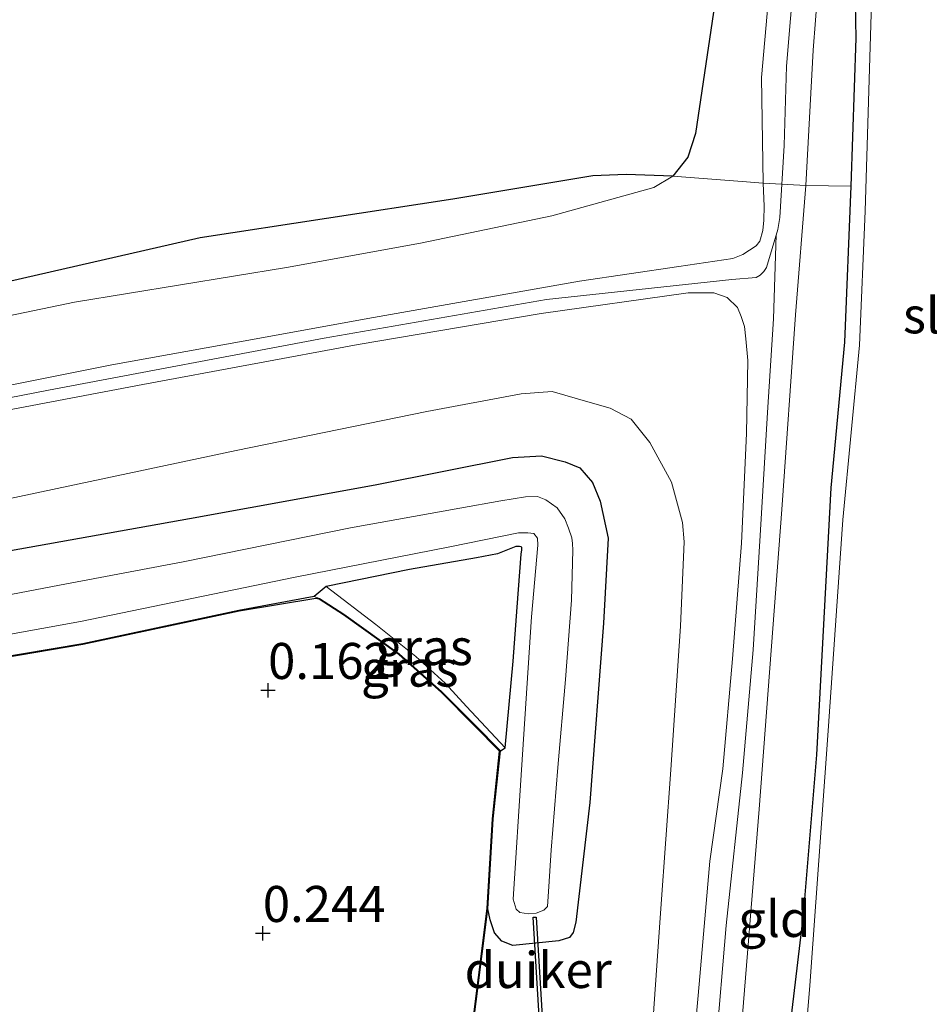
# Model space of a CAD drawing. Units: metres. Extents: x 189996 to 200005, y 512498 to 518751.
# Drawn here: x 191147 to 191211, y 513902 to 513970 of the extents above; entities that cross this region are included whole.
import ezdxf
from ezdxf.enums import TextEntityAlignment as Align

# ---------------------------------------------------------------- set-up
doc = ezdxf.new("R2010")
doc.units = ezdxf.units.M
doc.layers.get('0').update_dxf_attribs({"lineweight": 25})
for name, color, linetype in [('B-ME-GW-HOOGTEPUNT-S-B1', 10, 'Continuous'), ('B-ME-GW-INSTEEKWATERGANG-L-B1', 10, 'Continuous'), ('B-ME-IE-RIET-GV-B6', 10, 'Continuous'), ('B-ME-KG-KADASTRAAL-OPNAMEDTMGRENS-L-B1', 10, 'Continuous'), ('B-ME-KW-DUIKER-GV-B6', 10, 'Continuous')]:
    doc.layers.add(name, color=color, linetype=linetype)
for name, color, linetype, lineweight in [('B-ME-GW-KRUINLIJN-L-B1', 93, 'Continuous', 18), ('B-ME-GW-TEENLIJN-L-B1', 93, 'Continuous', 18), ('B-ME-IE-GRASLAND-GV-B6', 93, 'Continuous', 18), ('B-ME-IE-GRONDWERKLIJN-GROND_INGERICHT-GV-B6', 253, 'Continuous', 18), ('B-ME-OG-WATER-GV-B6', 153, 'Continuous', 18)]:
    doc.layers.add(name, color=color, linetype=linetype, lineweight=lineweight)
doc.styles.add('NLCS-ISO', font='NLCS-ISO.TTF')

# ---------------------------------------------------------------- blocks, each defined once
blk = doc.blocks.new('hoogtepunt')
for p, q in [((-0.5, 0), (0.5, 0)), ((0, 0.5), (0, -0.5))]:
    blk.add_line(p, q)

msp = doc.modelspace()

# ---------------------------------------------------------------- linework, layer by layer
at = {"layer": 'B-ME-GW-INSTEEKWATERGANG-L-B1'}
for points in [[(191199.4725, 513881.2388, 0.4645), (191199.629, 513888.882, 0.411), (191200.688, 513898.351, 0.389), (191201.873, 513908.283, 0.331), (191202.806, 513919.366, 0.331), (191203.804, 513937.875, 0.316), (191204.735, 513947.975, 0.309), (191205.1836, 513958.8089, 0.3134), (191205.5374, 513969.0751, 0.4019), (191205.3968, 513976.2928, 0.3689)], [(191144.6397, 513933.1491, 0.396), (191159.2731, 513935.7532, 0.4059), (191172.1496, 513938.1013, 0.4257), (191181.6959, 513939.9782, 0.4834), (191183.6974, 513940.0928, 0.4405), (191185.3446, 513939.6819, 0.3894), (191186.3627, 513939.2697, 0.3927), (191187.2415, 513938.2621, 0.4042), (191187.7634, 513936.9584, 0.3267), (191188.317, 513934.3839, 0.3415), (191187.9936, 513928.489, 0.3333), (191187.0479, 513916.068, 0.3333), (191186.0802, 513907.7608, 0.2409), (191185.8997, 513907.0464, 0.2458), (191185.6497, 513906.7087, 0.2722), (191184.9007, 513906.4727, 0.3217), (191181.7121, 513906.1388, 0.1534), (191180.9479, 513906.4496, 0.1716), (191180.4372, 513907.0187, 0.1881), (191180.141, 513907.9328, 0.1914), (191179.9838, 513908.6941, 0.1765), (191180.345, 513914.935, 0.1683), (191180.843, 513919.6456, 0.2508), (191181.1863, 513919.8529, -0.1733), (191181.7428, 513925.8598, -0.1733), (191182.0014, 513929.615, -0.2013), (191182.2818, 513933.274, -0.3036), (191182.33, 513933.5852, -0.3102), (191182.323, 513933.7438, -0.3152), (191182.277, 513933.7859, -0.3201), (191182.1605, 513933.825, -0.3135), (191181.9229, 513933.8057, -0.2937), (191180.6468, 513933.308, -0.1931), (191179.1799, 513933.0373, -0.1601), (191174.5491, 513932.21, -0.2822), (191168.7647, 513931.0504, -0.3069), (191167.9215, 513930.3488, 0.0889), (191162.7069, 513929.3826, 0.0792), (191151.8655, 513927.0623, 0.0957), (191138.8061, 513924.8596, 0.094)]]:
    msp.add_polyline3d(points, dxfattribs=at)
at = {"layer": 'B-ME-GW-KRUINLIJN-L-B1'}
for points in [[(190996.2297, 513929.5049, 1.5694), (191017.2084, 513929.9698, 1.543), (191036.3813, 513930.4237, 1.5529), (191053.5744, 513930.6943, 1.5216), (191069.8443, 513930.9503, 1.5199), (191077.0178, 513931.6262, 1.5661), (191086.2209, 513932.8262, 1.5414), (191097.1046, 513934.8236, 1.576), (191110.3896, 513937.3867, 1.6008), (191125.197, 513940.0241, 1.6453), (191136.4132, 513942.1199, 1.6536), (191149.4879, 513944.6654, 1.5975), (191168.6143, 513948.2547, 1.6074), (191184.0419, 513950.9567, 1.6189), (191196.895, 513952.3426, 1.5298), (191198.5911, 513952.478, 1.4985), (191198.8673, 513952.6412, 1.4919), (191199.1305, 513952.8908, 1.4886), (191199.3127, 513953.1684, 1.4902), (191200.0975, 513955.7952, 1.4622), (191200.231, 513956.6313, 1.4985), (191200.5377, 513961.6234, 1.5034), (191200.6953, 513967.1232, 1.378), (191201.5516, 513977.3414, 1.0942)], [(191203.192, 513976.58, 0.905), (191202.546, 513968.232, 1.243), (191202.0295, 513958.8408, 1.3937), (191201.321, 513949.882, 1.539), (191200.379, 513936.386, 1.62), (191198.806, 513915.592, 1.663), (191197.433, 513898.777, 1.536), (191196.994, 513893.418, 1.452), (191196.81, 513885.076, 1.357), (191196.953, 513882.387, 1.304), (191197.156, 513881.747, 1.262), (191197.486, 513881.325, 1.241), (191197.7956, 513881.081, 1.192)], [(191199.8267, 513976.0189, 0.8918), (191198.9695, 513966.3345, 1.2664), (191199.0886, 513959.0118, 1.317), (191199.1441, 513957.4092, 1.2961), (191199.1331, 513956.4463, 1.3786), (191199.0502, 513955.7407, 1.3852), (191198.8369, 513954.9844, 1.3835), (191198.6016, 513954.67, 1.3819), (191197.6648, 513954.0621, 1.405), (191196.9695, 513953.7912, 1.4083), (191193.2197, 513953.2242, 1.4726), (191186.3436, 513952.2148, 1.4594), (191172.0342, 513949.6934, 1.5056), (191162.9922, 513948.0443, 1.471), (191153.8895, 513946.4121, 1.4677), (191144.1528, 513944.4704, 1.4644), (191137.8791, 513943.311, 1.4578), (191130.2863, 513941.8023, 1.438), (191121.1086, 513940.2369, 1.4759), (191112.5992, 513938.5918, 1.4479), (191103.6507, 513936.9567, 1.4891), (191093.9883, 513935.0901, 1.4495)], [(191199.9862, 513955.4226, 1.4662), (191199.7979, 513949.595, 1.6262), (191199.3872, 513943.113, 1.7087), (191198.8647, 513934.5796, 1.7104), (191198.3879, 513926.6452, 1.6873), (191197.6511, 513918.1185, 1.7731), (191196.5173, 513907.5363, 1.6048), (191195.7849, 513899.0744, 1.6625), (191195.246, 513892.718, 1.4909), (191194.9221, 513887.0361, 1.4629), (191194.735, 513884.3011, 1.354), (191194.5487, 513880.6341, 1.3919)], [(191144.6762, 513942.9114, 1.5848), (191156.0333, 513945.0428, 1.5601), (191170.9751, 513947.8236, 1.5568), (191183.6637, 513949.9828, 1.5634), (191193.8788, 513951.4012, 1.4149), (191195.6494, 513951.4021, 1.3951), (191196.5876, 513951.0756, 1.3835), (191197.2932, 513950.3967, 1.3885), (191197.5608, 513949.7584, 1.3885), (191197.7794, 513949.0666, 1.4066), (191197.8764, 513948.224, 1.4231), (191198.0197, 513946.7163, 1.4528), (191197.9151, 513941.6475, 1.5766), (191197.5733, 513934.0513, 1.5452), (191196.9606, 513926.0278, 1.5898), (191196.2723, 513918.4067, 1.6228), (191195.38, 513911.9848, 1.5469), (191194.6376, 513903.459, 1.4858), (191193.9816, 513896.1964, 1.3901)], [(191167.9215, 513930.3488, 0.0889), (191168.2867, 513930.2104, 0.2293), (191169.9856, 513929.1241, 0.2227), (191173.8197, 513926.3701, 0.1963), (191176.7832, 513923.7368, 0.2161), (191179.0653, 513921.4399, 0.2442), (191180.843, 513919.6456, 0.2508)]]:
    msp.add_polyline3d(points, dxfattribs=at)
at = {"layer": 'B-ME-GW-TEENLIJN-L-B1'}
for points in [[(191197.3195, 513982.2694, 0.0069), (191194.3883, 513962.447, 0.2329), (191193.8586, 513960.8111, 0.294), (191192.8187, 513959.4988, 0.3996), (191191.5019, 513958.7232, 0.4606), (191184.4124, 513956.7366, 0.5926), (191175.2958, 513954.8589, 0.6141), (191166.0049, 513953.1596, 0.6025), (191151.3047, 513950.7707, 0.3616), (191138.7031, 513948.1376, 0.3583), (191123.9449, 513944.8129, 0.3138), (191114.4522, 513942.906, 0.3666), (191101.6875, 513940.4191, 0.4491), (191085.3075, 513937.4316, 0.2626), (191076.6607, 513936.5776, 0.1884), (191064.0095, 513935.8812, 0.162), (191051.5186, 513935.5247, 0.0547), (191036.7769, 513935.6197, 0.0679), (191020.3951, 513934.5801, 0.1009), (191005.6781, 513934.7727, 0.058), (190992.8462, 513934.9227, 0.1224)], [(191190.7844, 513883.5545, 1.1253), (191190.3928, 513884.4176, 1.023), (191190.1842, 513885.8796, 0.9388), (191190.1837, 513887.346, 0.9256), (191190.6419, 513892.9991, 0.7425), (191191.0557, 513897.0453, 0.6386), (191191.4043, 513900.4529, 0.5511), (191191.9731, 513908.7135, 0.5692), (191192.6717, 513918.3246, 0.4983), (191193.3419, 513928.2891, 0.5214), (191193.5901, 513934.1409, 0.5313), (191193.4887, 513935.4856, 0.5379), (191192.7248, 513938.266, 0.5313), (191191.2254, 513941.0272, 0.5197), (191189.9265, 513942.6572, 0.5478), (191188.4701, 513943.4137, 0.5527), (191186.9094, 513943.84, 0.5527), (191184.4283, 513944.5581, 0.4554), (191182.2841, 513944.4025, 0.4801), (191175.7403, 513943.188, 0.4966), (191162.508, 513940.465, 0.4405), (191144.0802, 513936.5675, 0.3366)], [(191168.7647, 513931.0504, -0.3069), (191172.2108, 513928.4005, -0.3449), (191174.9827, 513926.1891, -0.2904), (191177.0066, 513924.34, -0.3069), (191178.4996, 513922.7192, -0.3036), (191181.1863, 513919.8529, -0.1733)]]:
    msp.add_polyline3d(points, dxfattribs=at)
at = {"layer": 'B-ME-IE-GRASLAND-GV-B6'}
for points in [[(191199.8267, 513976.0189, 0.8918), (191198.9695, 513966.3345, 1.2664), (191199.0886, 513959.0118, 1.317), (191197.6155, 513959.1304, 0.9886), (191192.8187, 513959.4988, 0.3996), (191193.8586, 513960.8111, 0.294), (191194.3883, 513962.447, 0.2329), (191197.3195, 513982.2694, 0.0069)], [(191203.192, 513976.58, 0.905), (191202.546, 513968.232, 1.243), (191202.0295, 513958.8408, 1.3937), (191199.0886, 513959.0118, 1.317), (191198.9695, 513966.3345, 1.2664), (191199.8267, 513976.0189, 0.8918)], [(191199.4725, 513881.2388, 0.4645), (191199.629, 513888.882, 0.411), (191200.688, 513898.351, 0.389), (191201.873, 513908.283, 0.331), (191202.806, 513919.366, 0.331), (191203.804, 513937.875, 0.316), (191204.735, 513947.975, 0.309), (191205.1836, 513958.8089, 0.3134), (191205.5374, 513969.0751, 0.4019), (191205.3968, 513976.2928, 0.3689)], [(191205.3968, 513976.2928, 0.3689), (191205.5374, 513969.0751, 0.4019), (191205.1836, 513958.8089, 0.3134), (191202.0295, 513958.8408, 1.3937), (191202.546, 513968.232, 1.243), (191203.192, 513976.58, 0.905)], [(191206.6127, 513972.295, -0.2824), (191206.155, 513957.074, -0.2824), (191205.77, 513947.779, -0.2824), (191204.617, 513935.66, -0.2824), (191203.555, 513920.7197, -0.2824), (191202.3111, 513903.3763, -0.2824), (191201.9701, 513899.1753, -0.2824), (191200.657, 513889.426, -0.2824), (191200.436, 513886.26, -0.2824), (191200.3972, 513885.38, -0.2824), (191200.4866, 513881.1666, -0.2824), (191199.4725, 513881.2388, 0.4645)], [(191144.6397, 513933.1491, 0.396), (191159.2731, 513935.7532, 0.4059), (191172.1496, 513938.1013, 0.4257), (191181.6959, 513939.9782, 0.4834), (191183.6974, 513940.0928, 0.4405), (191185.3446, 513939.6819, 0.3894), (191186.3627, 513939.2697, 0.3927), (191187.2415, 513938.2621, 0.4042), (191187.7634, 513936.9584, 0.3267), (191188.317, 513934.3839, 0.3415), (191187.9936, 513928.489, 0.3333), (191187.0479, 513916.068, 0.3333), (191186.0802, 513907.7608, 0.2409), (191185.8997, 513907.0464, 0.2458), (191185.6497, 513906.7087, 0.2722), (191184.9007, 513906.4727, 0.3217), (191181.7121, 513906.1388, 0.1534), (191180.9479, 513906.4496, 0.1716), (191180.4372, 513907.0187, 0.1881), (191180.141, 513907.9328, 0.1914), (191179.9838, 513908.6941, 0.1765), (191180.345, 513914.935, 0.1683), (191180.843, 513919.6456, 0.2508), (191181.1863, 513919.8529, -0.1733), (191181.7428, 513925.8598, -0.1733), (191182.0014, 513929.615, -0.2013), (191182.2818, 513933.274, -0.3036), (191182.33, 513933.5852, -0.3102), (191182.323, 513933.7438, -0.3152), (191182.277, 513933.7859, -0.3201), (191182.1605, 513933.825, -0.3135), (191181.9229, 513933.8057, -0.2937), (191180.6468, 513933.308, -0.1931), (191179.1799, 513933.0373, -0.1601), (191174.5491, 513932.21, -0.2822), (191168.7647, 513931.0504, -0.3069), (191167.9215, 513930.3488, 0.0889)], [(191138.536, 513926.2303, -0.9636), (191151.7089, 513928.6035, -0.9636), (191166.6167, 513931.6932, -0.9636), (191177.3408, 513933.7931, -0.9636), (191182.1052, 513934.7533, -0.9636), (191182.7564, 513934.7543, -0.9636), (191183.1552, 513934.7222, -0.9636), (191183.418, 513934.3916, -0.9636), (191183.4446, 513933.9127, -0.9636), (191183.0016, 513928.9319, -0.9636), (191182.3203, 513918.3283, -0.9636), (191181.7438, 513909.3572, -0.9636), (191181.9511, 513908.6599, -0.9636), (191182.1871, 513908.4386, -0.9636), (191182.7983, 513908.344, -0.9636), (191183.3321, 513908.3786, -0.9636), (191183.8694, 513908.5843, -0.9636), (191184.1171, 513908.8491, -0.9636), (191184.2184, 513910.241, -0.9636), (191184.3728, 513912.7532, -0.9636), (191184.8214, 513918.4847, -0.9636), (191185.369, 513924.6014, -0.9636), (191185.79, 513930.0834, -0.9636), (191185.8742, 513933.5638, -0.9636), (191185.8488, 513934.0152, -0.9636), (191185.7925, 513934.4156, -0.9636), (191185.5807, 513935.0906, -0.9636), (191185.3205, 513935.7358, -0.9636), (191184.7791, 513936.5012, -0.9636), (191183.9878, 513937.0513, -0.9636), (191183.4224, 513937.2817, -0.9636), (191182.5842, 513937.2707, -0.9636), (191180.8796, 513936.9881, -0.9636), (191178.0324, 513936.4754, -0.9636), (191170.4449, 513935.1084, -0.9636), (191158.8405, 513932.7468, -0.9636), (191149.7756, 513931.0422, -0.9636), (191132.0287, 513927.6378, -0.9636)], [(191181.1863, 513919.8529, -0.1733), (191178.4996, 513922.7192, -0.3036), (191177.0066, 513924.34, -0.3069), (191174.9827, 513926.1891, -0.2904), (191172.2108, 513928.4005, -0.3449), (191168.7647, 513931.0504, -0.3069), (191174.5491, 513932.21, -0.2822), (191179.1799, 513933.0373, -0.1601), (191180.6468, 513933.308, -0.1931), (191181.9229, 513933.8057, -0.2937), (191182.1605, 513933.825, -0.3135), (191182.277, 513933.7859, -0.3201), (191182.323, 513933.7438, -0.3152), (191182.33, 513933.5852, -0.3102), (191182.2818, 513933.274, -0.3036), (191182.0014, 513929.615, -0.2013), (191181.7428, 513925.8598, -0.1733), (191181.1863, 513919.8529, -0.1733)], [(191181.1863, 513919.8529, -0.1733), (191180.843, 513919.6456, 0.2508), (191179.0653, 513921.4399, 0.2442), (191176.7832, 513923.7368, 0.2161), (191173.8197, 513926.3701, 0.1963), (191169.9856, 513929.1241, 0.2227), (191168.2867, 513930.2104, 0.2293), (191167.9215, 513930.3488, 0.0889), (191168.7647, 513931.0504, -0.3069), (191172.2108, 513928.4005, -0.3449), (191174.9827, 513926.1891, -0.2904), (191177.0066, 513924.34, -0.3069), (191178.4996, 513922.7192, -0.3036), (191181.1863, 513919.8529, -0.1733)], [(191167.9215, 513930.3488, 0.0889), (191162.7069, 513929.3826, 0.0792), (191151.8655, 513927.0623, 0.0957), (191138.8061, 513924.8596, 0.094), (191126.9641, 513922.3298, 0.165), (191115.3264, 513920.0462, 0.033), (191100.0082, 513917.253, 0.1089), (191092.2643, 513915.8771, 0.1386), (191085.6635, 513914.9087, 0.1204), (191076.4785, 513913.9818, 0.1155), (191051.3731, 513913.1423, -0.0743), (191040.6182, 513913.0141, -0.0941), (191027.6306, 513912.5048, 0.0693), (191020.6802, 513912.1262, 0.0841), (191014.9049, 513912.1716, 0.0346), (191013.5187, 513912.0575, 0.0808), (191011.5893, 513911.6564, 0.132), (191007.3268, 513910.0068, 0.1237), (191003.0842, 513908.9243, 0.1237), (190999.6216, 513908.5019, 0.1089)]]:
    msp.add_polyline3d(points, dxfattribs=at)
at = {"layer": 'B-ME-IE-GRONDWERKLIJN-GROND_INGERICHT-GV-B6'}
for points in [[(191051.5186, 513935.5247, 0.0547), (191073.4257, 513937.1573, 0.1191), (191088.1503, 513940.0297, 0.1108), (191108.7415, 513944.2299, 0.157), (191129.6642, 513948.2631, 0.2049), (191145.7387, 513951.9532, 0.1785), (191160.0159, 513955.2271, 0.1158), (191177.548, 513957.9047, 0.0927), (191187.2538, 513959.5183, 0.157), (191189.5676, 513959.6105, 0.4474), (191192.8187, 513959.4988, 0.3996), (191191.5019, 513958.7232, 0.4606), (191184.4124, 513956.7366, 0.5926), (191175.2958, 513954.8589, 0.6141), (191166.0049, 513953.1596, 0.6025), (191151.3047, 513950.7707, 0.3616), (191138.7031, 513948.1376, 0.3583), (191123.9449, 513944.8129, 0.3138), (191114.4522, 513942.906, 0.3666), (191101.6875, 513940.4191, 0.4491), (191085.3075, 513937.4316, 0.2626), (191076.6607, 513936.5776, 0.1884), (191064.0095, 513935.8812, 0.162), (191051.5186, 513935.5247, 0.0547)], [(191138.7031, 513948.1376, 0.3583), (191151.3047, 513950.7707, 0.3616), (191166.0049, 513953.1596, 0.6025), (191175.2958, 513954.8589, 0.6141), (191184.4124, 513956.7366, 0.5926), (191191.5019, 513958.7232, 0.4606), (191192.8187, 513959.4988, 0.3996), (191197.6155, 513959.1304, 0.9886), (191199.0886, 513959.0118, 1.317), (191199.1441, 513957.4092, 1.2961), (191199.1331, 513956.4463, 1.3786), (191199.0502, 513955.7407, 1.3852), (191198.8369, 513954.9844, 1.3835), (191198.6016, 513954.67, 1.3819), (191197.6648, 513954.0621, 1.405), (191196.9695, 513953.7912, 1.4083), (191193.2197, 513953.2242, 1.4726), (191186.3436, 513952.2148, 1.4594), (191172.0342, 513949.6934, 1.5056), (191162.9922, 513948.0443, 1.471), (191153.8895, 513946.4121, 1.4677), (191144.1528, 513944.4704, 1.4644)], [(191144.1528, 513944.4704, 1.4644), (191153.8895, 513946.4121, 1.4677), (191162.9922, 513948.0443, 1.471), (191172.0342, 513949.6934, 1.5056), (191186.3436, 513952.2148, 1.4594), (191193.2197, 513953.2242, 1.4726), (191196.9695, 513953.7912, 1.4083), (191197.6648, 513954.0621, 1.405), (191198.6016, 513954.67, 1.3819), (191198.8369, 513954.9844, 1.3835), (191199.0502, 513955.7407, 1.3852), (191199.1331, 513956.4463, 1.3786), (191199.1441, 513957.4092, 1.2961), (191199.0886, 513959.0118, 1.317), (191202.0295, 513958.8408, 1.3937), (191201.321, 513949.882, 1.539), (191200.379, 513936.386, 1.62), (191198.806, 513915.592, 1.663), (191197.433, 513898.777, 1.536)], [(191197.7956, 513881.081, 1.192), (191197.486, 513881.325, 1.241), (191197.156, 513881.747, 1.262), (191196.953, 513882.387, 1.304), (191196.81, 513885.076, 1.357), (191196.994, 513893.418, 1.452), (191197.433, 513898.777, 1.536), (191198.806, 513915.592, 1.663), (191200.379, 513936.386, 1.62), (191201.321, 513949.882, 1.539), (191202.0295, 513958.8408, 1.3937), (191205.1836, 513958.8089, 0.3134), (191204.735, 513947.975, 0.309), (191203.804, 513937.875, 0.316), (191202.806, 513919.366, 0.331), (191201.873, 513908.283, 0.331), (191200.688, 513898.351, 0.389), (191199.629, 513888.882, 0.411), (191199.4725, 513881.2388, 0.4645), (191197.8152, 513881.3568, 1.015), (191197.7956, 513881.081, 1.192)], [(191193.9816, 513896.1964, 1.3901), (191194.6376, 513903.459, 1.4858), (191195.38, 513911.9848, 1.5469), (191196.2723, 513918.4067, 1.6228), (191196.9606, 513926.0278, 1.5898), (191197.5733, 513934.0513, 1.5452), (191197.9151, 513941.6475, 1.5766), (191198.0197, 513946.7163, 1.4528), (191197.8764, 513948.224, 1.4231), (191197.7794, 513949.0666, 1.4066), (191197.5608, 513949.7584, 1.3885), (191197.2932, 513950.3967, 1.3885), (191196.5876, 513951.0756, 1.3835), (191195.6494, 513951.4021, 1.3951), (191193.8788, 513951.4012, 1.4149), (191183.6637, 513949.9828, 1.5634), (191170.9751, 513947.8236, 1.5568), (191156.0333, 513945.0428, 1.5601), (191144.6762, 513942.9114, 1.5848)], [(191144.6762, 513942.9114, 1.5848), (191156.0333, 513945.0428, 1.5601), (191170.9751, 513947.8236, 1.5568), (191183.6637, 513949.9828, 1.5634), (191193.8788, 513951.4012, 1.4149), (191195.6494, 513951.4021, 1.3951), (191196.5876, 513951.0756, 1.3835), (191197.2932, 513950.3967, 1.3885), (191197.5608, 513949.7584, 1.3885), (191197.7794, 513949.0666, 1.4066), (191197.8764, 513948.224, 1.4231), (191198.0197, 513946.7163, 1.4528), (191197.9151, 513941.6475, 1.5766), (191197.5733, 513934.0513, 1.5452), (191196.9606, 513926.0278, 1.5898), (191196.2723, 513918.4067, 1.6228), (191195.38, 513911.9848, 1.5469), (191194.6376, 513903.459, 1.4858), (191193.9816, 513896.1964, 1.3901)], [(191144.0802, 513936.5675, 0.3366), (191162.508, 513940.465, 0.4405), (191175.7403, 513943.188, 0.4966), (191182.2841, 513944.4025, 0.4801), (191184.4283, 513944.5581, 0.4554), (191186.9094, 513943.84, 0.5527), (191188.4701, 513943.4137, 0.5527), (191189.9265, 513942.6572, 0.5478), (191191.2254, 513941.0272, 0.5197), (191192.7248, 513938.266, 0.5313), (191193.4887, 513935.4856, 0.5379), (191193.5901, 513934.1409, 0.5313), (191193.3419, 513928.2891, 0.5214), (191192.6717, 513918.3246, 0.4983), (191191.9731, 513908.7135, 0.5692), (191191.4043, 513900.4529, 0.5511)], [(191191.4043, 513900.4529, 0.5511), (191191.9731, 513908.7135, 0.5692), (191192.6717, 513918.3246, 0.4983), (191193.3419, 513928.2891, 0.5214), (191193.5901, 513934.1409, 0.5313), (191193.4887, 513935.4856, 0.5379), (191192.7248, 513938.266, 0.5313), (191191.2254, 513941.0272, 0.5197), (191189.9265, 513942.6572, 0.5478), (191188.4701, 513943.4137, 0.5527), (191186.9094, 513943.84, 0.5527), (191184.4283, 513944.5581, 0.4554), (191182.2841, 513944.4025, 0.4801), (191175.7403, 513943.188, 0.4966), (191162.508, 513940.465, 0.4405), (191144.0802, 513936.5675, 0.3366)], [(191179.9838, 513908.6941, 0.1765), (191180.141, 513907.9328, 0.1914), (191180.4372, 513907.0187, 0.1881), (191180.9479, 513906.4496, 0.1716), (191181.7121, 513906.1388, 0.1534), (191184.9007, 513906.4727, 0.3217), (191185.6497, 513906.7087, 0.2722), (191185.8997, 513907.0464, 0.2458), (191186.0802, 513907.7608, 0.2409), (191187.0479, 513916.068, 0.3333), (191187.9936, 513928.489, 0.3333), (191188.317, 513934.3839, 0.3415), (191187.7634, 513936.9584, 0.3267), (191187.2415, 513938.2621, 0.4042), (191186.3627, 513939.2697, 0.3927), (191185.3446, 513939.6819, 0.3894), (191183.6974, 513940.0928, 0.4405), (191181.6959, 513939.9782, 0.4834), (191172.1496, 513938.1013, 0.4257), (191159.2731, 513935.7532, 0.4059), (191144.6397, 513933.1491, 0.396)], [(191092.2643, 513915.8771, 0.1386), (191100.0082, 513917.253, 0.1089), (191115.3264, 513920.0462, 0.033), (191126.9641, 513922.3298, 0.165), (191138.8061, 513924.8596, 0.094), (191151.8655, 513927.0623, 0.0957), (191162.7069, 513929.3826, 0.0792), (191167.9215, 513930.3488, 0.0889), (191168.2867, 513930.2104, 0.2293), (191169.9856, 513929.1241, 0.2227), (191173.8197, 513926.3701, 0.1963), (191176.7832, 513923.7368, 0.2161), (191179.0653, 513921.4399, 0.2442), (191180.843, 513919.6456, 0.2508), (191180.345, 513914.935, 0.1683), (191179.9838, 513908.6941, 0.1765), (191178.7734, 513899.1304, 0.1749), (191178.6831, 513898.9245, 0.198), (191178.824, 513897.4539, 0.16), (191178.9369, 513896.9953, 0.1897), (191179.302, 513896.6736, 0.1864), (191179.8243, 513896.6171, 0.1782), (191183.5011, 513896.8882, 0.2161), (191186.5585, 513897.0857, 0.3217)], [(191178.7734, 513899.1304, 0.1749), (191179.9838, 513908.6941, 0.1765)]]:
    msp.add_polyline3d(points, dxfattribs=at)
at = {"layer": 'B-ME-IE-RIET-GV-B6'}
msp.add_polyline3d([(191197.3195, 513982.2694, 0.0069), (191194.3883, 513962.447, 0.2329), (191193.8586, 513960.8111, 0.294), (191192.8187, 513959.4988, 0.3996), (191189.5676, 513959.6105, 0.4474), (191187.2538, 513959.5183, 0.157), (191177.548, 513957.9047, 0.0927), (191160.0159, 513955.2271, 0.1158), (191145.7387, 513951.9532, 0.1785), (191129.6642, 513948.2631, 0.2049), (191108.7415, 513944.2299, 0.157), (191088.1503, 513940.0297, 0.1108), (191073.4257, 513937.1573, 0.1191), (191051.5186, 513935.5247, 0.0547)], dxfattribs=at)
at = {"layer": 'B-ME-KG-KADASTRAAL-OPNAMEDTMGRENS-L-B1'}
msp.add_polyline3d([(191178.7247, 513899.1439, 0.1769), (191179.9342, 513908.7003, 0.1765), (191180.2951, 513914.939, 0.1683), (191180.7908, 513919.6272, 0.2503), (191179.0298, 513921.4047, 0.2442), (191176.7489, 513923.7005, 0.2161), (191173.7885, 513926.331, 0.1963), (191169.9576, 513929.0827, 0.2227), (191168.2687, 513930.1626, 0.2293), (191168.0414, 513930.1987, 0.1039), (191162.7161, 513929.3334, 0.0792), (191151.8749, 513927.0132, 0.0957), (191138.8155, 513924.8105, 0.094)], dxfattribs=at)
at = {"layer": 'B-ME-KW-DUIKER-GV-B6'}
msp.add_polyline3d([(191183.3235, 513908.1162, -0.9636), (191183.885, 513898.9537, -0.4769), (191183.6854, 513898.9415, -0.4769), (191183.1239, 513908.104, -0.9636), (191183.3235, 513908.1162, -0.9636)], dxfattribs=at)
at = {"layer": 'B-ME-OG-WATER-GV-B6'}
for points in [[(191211.4629, 513880.3851, -0.2824), (191208.5597, 513880.5918, -0.2824), (191208.366, 513877.799, -0.2824), (191206.7375, 513877.9043, -0.2824), (191206.9672, 513880.7052, -0.2824), (191206.7048, 513880.7238, -0.2824), (191206.4749, 513877.9211, -0.2824), (191204.7088, 513878.0341, -0.2824), (191204.9397, 513880.8495, -0.2824), (191204.6325, 513880.8714, -0.2824), (191204.4017, 513878.0575, -0.2824), (191202.8094, 513878.1995, -0.2824), (191203.0064, 513880.9872, -0.2824), (191200.4866, 513881.1666, -0.2824), (191200.3972, 513885.38, -0.2824), (191200.436, 513886.26, -0.2824), (191200.657, 513889.426, -0.2824), (191201.9701, 513899.1753, -0.2824), (191202.3111, 513903.3763, -0.2824), (191203.555, 513920.7197, -0.2824), (191204.617, 513935.66, -0.2824), (191205.77, 513947.779, -0.2824), (191206.155, 513957.074, -0.2824), (191206.6127, 513972.295, -0.2824)], [(191132.0287, 513927.6378, -0.9636), (191149.7756, 513931.0422, -0.9636), (191158.8405, 513932.7468, -0.9636), (191170.4449, 513935.1084, -0.9636), (191178.0324, 513936.4754, -0.9636), (191180.8796, 513936.9881, -0.9636), (191182.5842, 513937.2707, -0.9636), (191183.4224, 513937.2817, -0.9636), (191183.9878, 513937.0513, -0.9636), (191184.7791, 513936.5012, -0.9636), (191185.3205, 513935.7358, -0.9636), (191185.5807, 513935.0906, -0.9636), (191185.7925, 513934.4156, -0.9636), (191185.8488, 513934.0152, -0.9636), (191185.8742, 513933.5638, -0.9636), (191185.79, 513930.0834, -0.9636), (191185.369, 513924.6014, -0.9636), (191184.8214, 513918.4847, -0.9636), (191184.3728, 513912.7532, -0.9636), (191184.2184, 513910.241, -0.9636), (191184.1171, 513908.8491, -0.9636), (191183.8694, 513908.5843, -0.9636), (191183.3321, 513908.3786, -0.9636), (191182.7983, 513908.344, -0.9636), (191182.1871, 513908.4386, -0.9636), (191181.9511, 513908.6599, -0.9636), (191181.7438, 513909.3572, -0.9636), (191182.3203, 513918.3283, -0.9636), (191183.0016, 513928.9319, -0.9636), (191183.4446, 513933.9127, -0.9636), (191183.418, 513934.3916, -0.9636), (191183.1552, 513934.7222, -0.9636), (191182.7564, 513934.7543, -0.9636), (191182.1052, 513934.7533, -0.9636), (191177.3408, 513933.7931, -0.9636), (191166.6167, 513931.6932, -0.9636), (191151.7089, 513928.6035, -0.9636), (191138.536, 513926.2303, -0.9636)]]:
    msp.add_polyline3d(points, dxfattribs=at)

# ---------------------------------------------------------------- block references
at = {"layer": 'B-ME-GW-HOOGTEPUNT-S-B1', "rotation": 90}
for p in [(191164.725, 513923.846, 0.1622), (191164.725, 513923.846, 0.1622), (191164.3622, 513906.9939, 0.2439), (191164.3622, 513906.9939, 0.2439)]:
    msp.add_blockref('hoogtepunt', p, dxfattribs=at)

# ---------------------------------------------------------------- texts
at = {"layer": 'B-ME-GW-HOOGTEPUNT-S-B1', "ltscale": 0.2, "style": 'NLCS-ISO'}
for s, p in [('0.162', (191164.725, 513923.846, 0.1622)), ('0.162', (191164.725, 513923.846, 0.1622)), ('0.244', (191164.3622, 513906.9939, 0.2439)), ('0.244', (191164.3622, 513906.9939, 0.2439))]:
    msp.add_text(s, height=2.5, dxfattribs=at).set_placement(p, align=Align.BOTTOM_LEFT)
at = {"layer": 'B-ME-IE-GRASLAND-GV-B6', "ltscale": 0.2, "style": 'NLCS-ISO'}
for p in [(191175.5473, 513926.8389), (191174.5539, 513925.348)]:
    msp.add_text('gras', height=2.5, dxfattribs=at).set_placement(p, align=Align.MIDDLE_CENTER)
at = {"layer": 'B-ME-IE-GRONDWERKLIJN-GROND_INGERICHT-GV-B6', "ltscale": 0.2, "style": 'NLCS-ISO'}
msp.add_text('gld', height=2.5, dxfattribs=at).set_placement((191199.8555, 513907.9871), align=Align.MIDDLE_CENTER)
at = {"layer": 'B-ME-KW-DUIKER-GV-B6', "ltscale": 0.2, "style": 'NLCS-ISO'}
msp.add_text('duiker', height=2.5, dxfattribs=at).set_placement((191183.4683, 513904.4463), align=Align.MIDDLE_CENTER)
at = {"layer": 'B-ME-OG-WATER-GV-B6', "ltscale": 0.2, "style": 'NLCS-ISO'}
msp.add_text('sloot', height=2.5, dxfattribs=at).set_placement((191212.7695, 513949.8478), align=Align.MIDDLE_CENTER)

doc.saveas('drawing.dxf')
